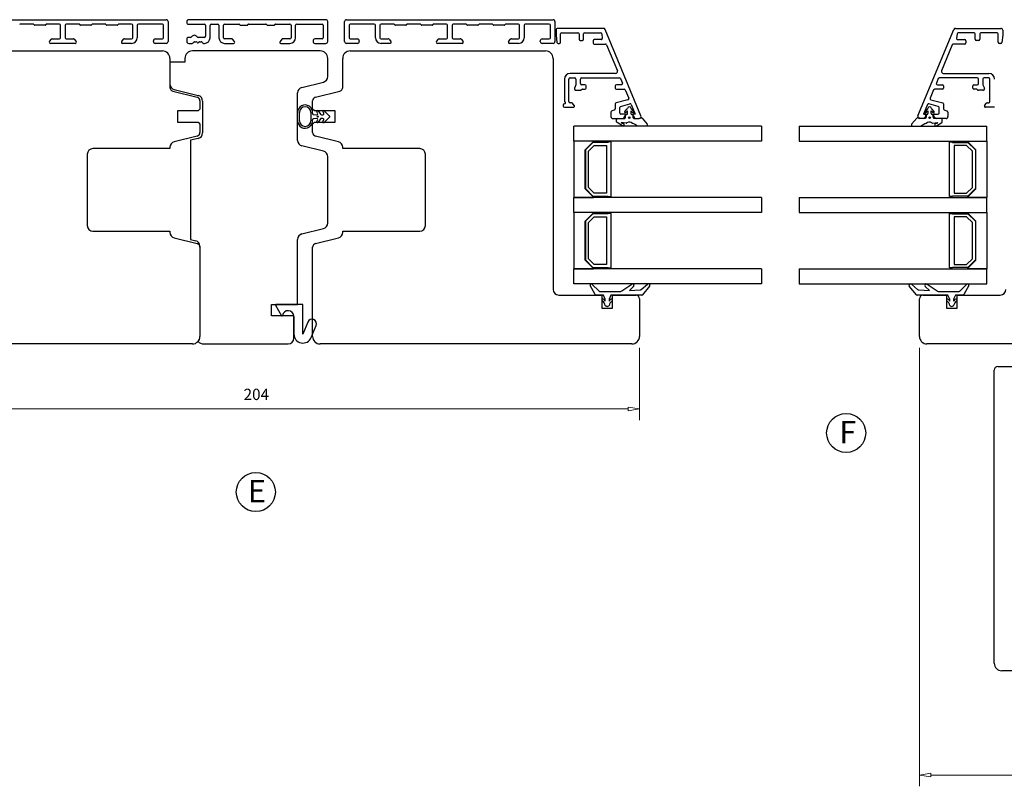
# Model space of a CAD drawing. Units: millimetres. Extents: x -348 to 674, y -308 to 422.
# Drawn here: x 102 to 364, y -79 to 125 of the extents above; entities that cross this region are included whole.
import ezdxf

# ---------------------------------------------------------------- set-up
doc = ezdxf.new("R2010")
doc.units = ezdxf.units.MM
doc.layers.add('Dimensjon', color=1, linetype='Continuous', lineweight=13)
doc.layers.add('Tekst', color=7, linetype='Continuous')
doc.styles.add('Natre', font='verdana.ttf', dxfattribs={"height": 2})
doc.dimstyles.new('Product', dxfattribs={"dimscale": 2, "dimtxt": 1.5, "dimasz": 1.5, "dimexe": 1.5, "dimexo": 1.5, "dimgap": 1, "dimtad": 1, "dimtxsty": 'Standard', "dimblk": 'CLOSEDBLANK', "dimcen": 1.5, "dimclrd": 256, "dimclre": 256, "dimclrt": 3, "dimadec": 1, "dimazin": 0, "dimtfac": 1, "dimtmove": 0, "dimatfit": 3, "dimfxl": 1, "dimlwd": -1, "dimlwe": -1, "dimarcsym": 0})

# ---------------------------------------------------------------- blocks, each defined once
blk = doc.blocks.new('_ClosedBlank')
at = {"color": 0, "linetype": 'ByBlock', "lineweight": -2}
for p, q in [((-1, 0.167), (0, 0)), ((-1, 0.167), (-1, -0.167)), ((0, 0), (-1, -0.167))]:
    blk.add_line(p, q, dxfattribs=at)
blk = doc.blocks.new('*D13')
at = {"layer": 'Defpoints', "color": 0, "transparency": 16777216}
for p in [(341.68, 40.53), (454.68, -62.47), (341.68, -76.21)]:
    blk.add_point(p, dxfattribs=at)
at = {"layer": 'Dimensjon', "transparency": 16777216}
for p, q in [((341.68, 37.53), (341.68, -79.21)), ((454.68, -65.47), (454.68, -79.21)), ((451.68, -76.21), (344.68, -76.21))]:
    blk.add_line(p, q, dxfattribs=at)
at = {"layer": 'Dimensjon', "transparency": 16777216, "xscale": 3, "yscale": 3, "zscale": 3, "rotation": 180}
blk.add_blockref('_ClosedBlank', (341.68, -76.21), dxfattribs=at)
at = {"layer": 'Dimensjon', "transparency": 16777216, "xscale": 3, "yscale": 3, "zscale": 3}
blk.add_blockref('_ClosedBlank', (454.68, -76.21), dxfattribs=at)
at = {"layer": 'Dimensjon', "color": 3, "transparency": 16777216, "insert": (398.18, -72.71), "char_height": 3, "attachment_point": 5}
blk.add_mtext('113', dxfattribs=at)
blk = doc.blocks.new('*D46')
at = {"layer": 'Defpoints', "color": 0, "transparency": 16777216}
for p in [(63.16, 40.53), (267.16, 40.53), (267.16, 21.22)]:
    blk.add_point(p, dxfattribs=at)
at = {"layer": 'Dimensjon', "transparency": 16777216}
for p, q in [((63.16, 37.53), (63.16, 18.22)), ((267.16, 37.53), (267.16, 18.22)), ((66.16, 21.22), (264.16, 21.22))]:
    blk.add_line(p, q, dxfattribs=at)
at = {"layer": 'Dimensjon', "transparency": 16777216, "xscale": 3, "yscale": 3, "zscale": 3, "rotation": 180}
blk.add_blockref('_ClosedBlank', (63.16, 21.22), dxfattribs=at)
at = {"layer": 'Dimensjon', "transparency": 16777216, "xscale": 3, "yscale": 3, "zscale": 3}
blk.add_blockref('_ClosedBlank', (267.16, 21.22), dxfattribs=at)
at = {"layer": 'Dimensjon', "color": 3, "transparency": 16777216, "insert": (165.16, 24.72), "char_height": 3, "attachment_point": 5}
blk.add_mtext('204', dxfattribs=at)

msp = doc.modelspace()

# ---------------------------------------------------------------- linework, layer by layer
for p, q in [((86.155, 124.835), (141.155, 124.835)), ((105.766, 123.635), (102.344, 123.635)), ((105.997, 123.435), (105.94, 123.535)), ((108.94, 123.335), (106.171, 123.335)), ((109.171, 123.535), (109.113, 123.435)), ((112.755, 123.635), (109.344, 123.635)), ((113.055, 120.035), (113.055, 123.335)), ((114.255, 123.335), (114.255, 120.035)), ((117.966, 123.635), (114.555, 123.635)), ((118.197, 123.435), (118.14, 123.535)), ((121.14, 123.335), (118.371, 123.335)), ((121.371, 123.535), (121.313, 123.435)), ((124.966, 123.635), (121.544, 123.635)), ((125.197, 123.435), (125.14, 123.535)), ((128.14, 123.335), (125.371, 123.335)), ((128.371, 123.535), (128.313, 123.435)), ((131.955, 123.635), (128.544, 123.635)), ((132.255, 120.035), (132.255, 123.335)), ((133.455, 123.335), (133.455, 120.035)), ((140.155, 123.635), (133.755, 123.635)), ((140.455, 120.035), (140.455, 123.335)), ((141.655, 124.335), (141.655, 119.035)), ((146.655, 124.336), (146.655, 123.936)), ((146.955, 123.636), (151.355, 123.636)), ((183.655, 124.836), (147.155, 124.836)), ((151.655, 123.336), (151.655, 120.436)), ((152.855, 120.036), (152.855, 123.336)), ((153.155, 123.636), (154.905, 123.636)), ((155.205, 123.336), (155.205, 120.036)), ((156.405, 120.036), (156.405, 123.336)), ((156.705, 123.636), (160.516, 123.636)), ((160.69, 123.536), (160.747, 123.436)), ((160.921, 123.336), (162.69, 123.336)), ((162.863, 123.436), (162.921, 123.536)), ((163.094, 123.636), (167.716, 123.636)), ((167.89, 123.536), (167.947, 123.436)), ((168.121, 123.336), (169.89, 123.336)), ((170.063, 123.436), (170.121, 123.536)), ((170.294, 123.636), (174.105, 123.636)), ((174.405, 123.336), (174.405, 120.036)), ((175.605, 120.036), (175.605, 123.336)), ((175.905, 123.636), (182.655, 123.636)), ((182.955, 123.336), (182.955, 120.036)), ((184.155, 119.036), (184.155, 124.336)), ((188.655, 119.035), (188.655, 124.335)), ((189.155, 124.835), (244.155, 124.835)), ((189.855, 123.335), (189.855, 120.035)), ((196.555, 123.635), (190.155, 123.635)), ((196.855, 120.035), (196.855, 123.335)), ((198.055, 123.335), (198.055, 120.035)), ((201.766, 123.635), (198.355, 123.635)), ((201.997, 123.435), (201.94, 123.535)), ((204.94, 123.335), (202.171, 123.335)), ((205.171, 123.535), (205.113, 123.435)), ((208.766, 123.635), (205.344, 123.635)), ((208.997, 123.435), (208.94, 123.535)), ((211.94, 123.335), (209.171, 123.335)), ((212.171, 123.535), (212.113, 123.435)), ((215.755, 123.635), (212.344, 123.635)), ((216.055, 120.035), (216.055, 123.335)), ((217.255, 123.335), (217.255, 120.035)), ((220.966, 123.635), (217.555, 123.635)), ((221.197, 123.435), (221.14, 123.535)), ((224.14, 123.335), (221.371, 123.335)), ((224.371, 123.535), (224.313, 123.435)), ((227.966, 123.635), (224.544, 123.635)), ((228.197, 123.435), (228.14, 123.535)), ((231.14, 123.335), (228.371, 123.335)), ((231.371, 123.535), (231.313, 123.435)), ((234.955, 123.635), (231.544, 123.635)), ((235.255, 120.035), (235.255, 123.335)), ((236.455, 123.335), (236.455, 120.035)), ((243.155, 123.635), (236.755, 123.635)), ((243.455, 120.035), (243.455, 123.335)), ((244.655, 124.335), (244.655, 119.035)), ((244.96, 122.035), (244.96, 120.675)), ((244.96, 120.675), (245.19, 118.798)), ((257.55, 122.535), (245.46, 122.535)), ((246.16, 118.835), (246.16, 121.031)), ((246.46, 121.331), (250.779, 121.331)), ((251.079, 121.031), (251.079, 119.631)), ((252.279, 119.631), (252.279, 121.031)), ((252.579, 121.331), (256.813, 121.331)), ((257.11, 121.067), (257.258, 119.867)), ((267.54, 99.224), (258.012, 122.226)), ((110.125, 119.028), (110.629, 119.628)), ((116.955, 118.535), (110.355, 118.535)), ((110.859, 119.735), (112.755, 119.735)), ((114.555, 119.735), (116.452, 119.735)), ((116.681, 119.628), (117.185, 119.028)), ((129.325, 119.028), (129.829, 119.628)), ((131.955, 118.535), (129.555, 118.535)), ((130.059, 119.735), (131.955, 119.735)), ((137.755, 119.035), (137.755, 119.235)), ((138.255, 119.735), (140.155, 119.735)), ((141.155, 118.535), (138.255, 118.535)), ((146.655, 119.836), (146.655, 119.036)), ((147.65, 120.136), (146.955, 120.136)), ((147.155, 118.536), (148.115, 118.536)), ((148.345, 118.643), (148.501, 118.828)), ((148.731, 118.936), (149.151, 118.936)), ((149.381, 118.828), (149.542, 118.636)), ((149.542, 118.636), (149.675, 118.636)), ((151.355, 120.136), (149.66, 120.136)), ((149.675, 118.636), (149.836, 118.828)), ((150.066, 118.936), (150.486, 118.936)), ((150.716, 118.828), (150.872, 118.643)), ((151.102, 118.536), (151.355, 118.536)), ((158.602, 119.736), (156.705, 119.736)), ((156.705, 118.536), (159.105, 118.536)), ((159.335, 119.028), (158.831, 119.628)), ((171.979, 119.628), (171.475, 119.028)), ((171.705, 118.536), (174.105, 118.536)), ((174.105, 119.736), (172.209, 119.736)), ((180.255, 119.236), (180.255, 119.036)), ((182.655, 119.736), (180.755, 119.736)), ((180.755, 118.536), (183.655, 118.536)), ((192.055, 118.535), (189.155, 118.535)), ((190.155, 119.735), (192.055, 119.735)), ((192.555, 119.235), (192.555, 119.035)), ((198.355, 119.735), (200.252, 119.735)), ((200.755, 118.535), (198.355, 118.535)), ((200.481, 119.628), (200.985, 119.028)), ((213.125, 119.028), (213.629, 119.628)), ((219.955, 118.535), (213.355, 118.535)), ((213.859, 119.735), (215.755, 119.735)), ((217.555, 119.735), (219.452, 119.735)), ((219.681, 119.628), (220.185, 119.028)), ((232.325, 119.028), (232.829, 119.628)), ((234.955, 118.535), (232.555, 118.535)), ((233.059, 119.735), (234.955, 119.735)), ((240.755, 119.035), (240.755, 119.235)), ((241.255, 119.735), (243.155, 119.735)), ((244.155, 118.535), (241.255, 118.535)), ((245.488, 118.535), (245.86, 118.535)), ((251.379, 119.331), (251.979, 119.331)), ((254.799, 119.231), (254.799, 118.631)), ((256.96, 119.531), (255.099, 119.531)), ((255.099, 118.331), (258.12, 118.331)), ((258.397, 118.146), (261.264, 111.226)), ((88.155, 116.535), (140.155, 116.535)), ((182.155, 116.535), (148.155, 116.535)), ((190.155, 116.535), (242.155, 116.535)), ((142.155, 114.535), (142.155, 106.815)), ((146.155, 113.535), (142.155, 113.535)), ((142.155, 113.535), (142.155, 107.702)), ((146.155, 114.535), (146.155, 113.535)), ((184.155, 109.702), (184.155, 114.535)), ((188.155, 106.815), (188.155, 114.535)), ((244.155, 114.535), (244.155, 53.035)), ((260.802, 110.535), (248.66, 110.535)), ((177.292, 106.819), (183.018, 108.246)), ((247.16, 109.035), (247.16, 103.255)), ((248.36, 103.035), (248.36, 109.035)), ((248.66, 109.335), (249.936, 109.335)), ((250.236, 107.535), (249.863, 106.58)), ((250.236, 109.035), (250.236, 107.535)), ((251.436, 107.835), (251.436, 109.035)), ((251.736, 109.335), (261.847, 109.335)), ((252.636, 107.535), (251.736, 107.535)), ((262.345, 107.532), (261.018, 107.532)), ((262.124, 109.15), (262.622, 107.947)), ((142.913, 105.845), (149.397, 104.228)), ((143.292, 106.246), (149.718, 104.644)), ((176.155, 92.707), (176.155, 105.363)), ((180.913, 104.228), (187.397, 105.845)), ((250.236, 106.035), (251.436, 106.035)), ((251.648, 106.123), (251.772, 106.247)), ((251.984, 106.335), (252.636, 106.335)), ((252.936, 106.635), (252.936, 107.235)), ((260.718, 107.232), (260.718, 106.632)), ((261.018, 106.332), (263.09, 106.332)), ((263.367, 106.147), (264.282, 103.939)), ((150.155, 103.258), (150.155, 101.035)), ((150.855, 103.189), (150.855, 94.705)), ((180.155, 101.035), (180.155, 103.258)), ((249.057, 102.735), (248.66, 102.735)), ((249.79, 102.028), (249.286, 102.628)), ((260.718, 102.402), (260.718, 101.129)), ((264.083, 103.534), (260.94, 102.692)), ((262.14, 101.772), (264.622, 102.437)), ((264.977, 102.262), (266.024, 99.733)), ((144.155, 100.535), (144.155, 97.535)), ((149.655, 100.535), (144.155, 100.535)), ((150.155, 101.035), (149.655, 100.535)), ((176.155, 97.935), (176.155, 100.135)), ((176.655, 97.935), (176.655, 100.135)), ((179.655, 100.135), (179.655, 97.935)), ((180.655, 100.535), (180.155, 101.035)), ((186.155, 100.535), (180.655, 100.535)), ((181.463, 99.945), (181.274, 100.35)), ((181.618, 100.551), (182.256, 99.66)), ((183.11, 100.018), (182.883, 100.313)), ((183.179, 100.58), (184.659, 99.18)), ((186.155, 97.535), (186.155, 100.535)), ((246.86, 102.135), (246.86, 101.835)), ((247.16, 101.535), (249.56, 101.535)), ((259.555, 100.204), (259.555, 99.035)), ((260.544, 100.857), (259.728, 100.476)), ((261.917, 100.033), (261.917, 101.482)), ((263.105, 99.733), (262.217, 99.733)), ((263.239, 100.411), (263.878, 101.134)), ((263.99, 100.565), (263.525, 100.132)), ((263.674, 99.635), (263.79, 99.635)), ((263.99, 99.835), (263.99, 100.565)), ((265.31, 100.132), (264.874, 100.538)), ((264.874, 100.538), (264.874, 99.835)), ((264.957, 101.133), (265.596, 100.411)), ((265.074, 99.635), (265.174, 99.635)), ((266.024, 99.733), (265.705, 99.733)), ((144.155, 97.535), (149.655, 97.535)), ((149.655, 97.535), (150.155, 97.035)), ((150.155, 97.035), (150.155, 94.811)), ((180.155, 97.035), (180.655, 97.535)), ((180.155, 94.811), (180.155, 97.035)), ((180.415, 99.585), (181.165, 99.519)), ((181.165, 98.551), (180.415, 98.485)), ((180.655, 97.535), (186.155, 97.535)), ((181.274, 97.72), (181.463, 98.125)), ((182.256, 98.41), (181.618, 97.519)), ((182.5, 99.535), (182.872, 99.535)), ((182.872, 98.535), (182.5, 98.535)), ((182.883, 97.757), (183.11, 98.052)), ((184.659, 98.89), (183.179, 97.49)), ((260.055, 98.535), (262.644, 98.535)), ((261.057, 97.692), (261.057, 98.235)), ((262.622, 96.582), (261.202, 97.435)), ((261.357, 98.535), (263.224, 98.535)), ((262.282, 97.435), (262.54, 97.237)), ((263.636, 97.329), (262.282, 97.435)), ((263.077, 98.785), (263.365, 99.283)), ((263.224, 98.535), (263.429, 98.785)), ((263.474, 98.911), (263.474, 99.435)), ((265.374, 99.435), (265.374, 98.911)), ((265.42, 98.785), (265.624, 98.535)), ((265.445, 99.283), (265.734, 98.783)), ((265.624, 98.535), (266.374, 98.535)), ((266.167, 98.533), (267.078, 98.533)), ((266.374, 98.535), (267.675, 98.717)), ((267.856, 98.648), (269.215, 97.028)), ((299.655, 96.535), (249.655, 96.535)), ((249.655, 92.535), (249.655, 96.535)), ((268.985, 96.535), (266.64, 96.535)), ((299.655, 96.535), (299.655, 92.535)), ((309.655, 96.535), (309.655, 92.535)), ((149.397, 93.841), (143.292, 92.319)), ((149.718, 93.249), (147.655, 92.735)), ((147.655, 92.735), (147.655, 66.335)), ((187.018, 92.319), (180.913, 93.841)), ((254.879, 92.535), (249.655, 92.535)), ((249.655, 92.535), (249.655, 77.535)), ((299.655, 92.535), (249.655, 92.535)), ((252.655, 90.211), (254.879, 92.435)), ((254.755, 92.185), (252.755, 90.185)), ((258.855, 92.185), (254.755, 92.185)), ((254.879, 92.435), (254.879, 92.535)), ((259.655, 92.285), (258.855, 92.285)), ((258.855, 92.285), (258.855, 92.185)), ((259.655, 77.785), (259.655, 92.285)), ((142.155, 90.535), (121.655, 90.535)), ((142.155, 90.863), (142.155, 90.535)), ((183.018, 89.824), (177.292, 91.251)), ((188.155, 90.535), (188.155, 90.863)), ((208.655, 90.535), (188.155, 90.535)), ((252.655, 79.859), (252.655, 90.211)), ((252.755, 90.185), (252.755, 79.885)), ((253.555, 89.854), (255.086, 91.385)), ((253.555, 80.216), (253.555, 89.854)), ((255.086, 91.385), (258.355, 91.385)), ((258.355, 91.385), (258.355, 78.685)), ((120.155, 89.035), (120.155, 70.035)), ((184.155, 70.702), (184.155, 88.368)), ((210.155, 70.035), (210.155, 89.035)), ((254.879, 77.635), (252.655, 79.859)), ((252.755, 79.885), (254.755, 77.885)), ((255.086, 78.685), (253.555, 80.216)), ((258.355, 78.685), (255.086, 78.685)), ((249.655, 77.535), (254.879, 77.535)), ((299.655, 77.535), (249.655, 77.535)), ((249.655, 73.535), (249.655, 77.535)), ((254.755, 77.885), (258.855, 77.885)), ((254.879, 77.535), (254.879, 77.635)), ((258.855, 77.885), (258.855, 77.785)), ((258.855, 77.785), (259.655, 77.785)), ((299.655, 77.535), (299.655, 73.535)), ((309.655, 77.535), (309.655, 73.535)), ((254.879, 73.535), (249.655, 73.535)), ((249.655, 73.535), (249.655, 58.535)), ((299.655, 73.535), (249.655, 73.535)), ((252.655, 71.211), (254.879, 73.435)), ((254.879, 73.435), (254.879, 73.535)), ((252.655, 60.859), (252.655, 71.211)), ((254.755, 73.185), (252.755, 71.185)), ((252.755, 71.185), (252.755, 60.885)), ((253.555, 70.854), (255.086, 72.385)), ((253.555, 61.216), (253.555, 70.854)), ((258.855, 73.185), (254.755, 73.185)), ((255.086, 72.385), (258.355, 72.385)), ((258.355, 72.385), (258.355, 59.685)), ((259.655, 73.285), (258.855, 73.285)), ((258.855, 73.285), (258.855, 73.185)), ((259.655, 58.785), (259.655, 73.285)), ((121.655, 68.535), (142.155, 68.535)), ((142.155, 68.535), (142.155, 68.207)), ((177.292, 67.819), (183.018, 69.246)), ((188.155, 68.535), (208.655, 68.535)), ((188.155, 68.207), (188.155, 68.535)), ((143.292, 66.751), (149.397, 65.229)), ((147.655, 66.335), (149.018, 65.995)), ((176.155, 49.035), (176.155, 66.363)), ((180.913, 65.229), (187.018, 66.751)), ((150.155, 64.54), (150.155, 40.535)), ((150.155, 64.259), (150.155, 40.535)), ((180.155, 40.535), (180.155, 64.259)), ((254.879, 58.635), (252.655, 60.859)), ((252.755, 60.885), (254.755, 58.885)), ((255.086, 59.685), (253.555, 61.216)), ((249.655, 58.535), (254.879, 58.535)), ((299.655, 58.535), (249.655, 58.535)), ((249.655, 54.535), (249.655, 58.535)), ((254.755, 58.885), (258.855, 58.885)), ((254.879, 58.535), (254.879, 58.635)), ((258.355, 59.685), (255.086, 59.685)), ((258.855, 58.885), (258.855, 58.785)), ((258.855, 58.785), (259.655, 58.785)), ((299.655, 58.535), (299.655, 54.535)), ((309.655, 58.535), (309.655, 54.535)), ((299.655, 54.535), (249.655, 54.535)), ((255.338, 51.692), (254.037, 54.092)), ((254.51, 54.449), (256.405, 52.592)), ((256.545, 52.535), (262.168, 52.535)), ((262.455, 52.625), (265.079, 54.463)), ((265.589, 53.85), (264.455, 52.735)), ((264.455, 52.735), (267.358, 52.938)), ((267.644, 53.054), (269.298, 54.441)), ((269.861, 53.878), (267.955, 51.606)), ((245.655, 51.535), (257.155, 51.535)), ((257.555, 51.535), (255.602, 51.535)), ((257.155, 51.535), (257.155, 48.035)), ((258.055, 50.435), (257.555, 51.535)), ((258.055, 49.888), (258.055, 50.435)), ((259.555, 51.535), (259.055, 50.435)), ((259.055, 50.435), (259.055, 49.888)), ((267.802, 51.535), (259.555, 51.535)), ((259.935, 51.535), (266.155, 51.535)), ((259.935, 48.035), (259.935, 51.535)), ((267.155, 50.535), (267.155, 40.535)), ((169.155, 49.035), (176.155, 49.035)), ((169.155, 46.035), (169.155, 49.035)), ((170.275, 48.887), (171.856, 46.035)), ((177.455, 49.035), (170.362, 49.035)), ((177.555, 41.155), (177.555, 48.935)), ((257.155, 48.035), (259.935, 48.035)), ((175.155, 46.035), (169.155, 46.035)), ((171.856, 46.035), (172.082, 46.035)), ((175.155, 40.035), (175.155, 46.035)), ((175.155, 45.842), (175.155, 41.155)), ((178.842, 44.341), (177.555, 41.155)), ((179.78, 40.256), (181.068, 43.442)), ((148.155, 38.535), (65.155, 38.535)), ((151.155, 38.535), (173.655, 38.535)), ((265.155, 38.535), (182.155, 38.535))]:
    msp.add_line(p, q)
at = {"color": 7, "linetype": 'Continuous', "lineweight": 25}
for p, q in [((341.276, 99.226), (350.803, 122.226)), ((351.265, 122.535), (363.355, 122.535)), ((351.701, 121.072), (351.553, 119.872)), ((356.232, 121.335), (351.998, 121.335)), ((356.532, 119.635), (356.532, 121.035)), ((357.732, 121.035), (357.732, 119.635)), ((362.351, 121.335), (358.032, 121.335)), ((362.655, 118.835), (362.655, 121.031)), ((363.855, 120.675), (363.625, 118.798)), ((363.855, 122.035), (363.855, 120.675)), ((350.414, 118.15), (347.546, 111.226)), ((353.712, 118.335), (350.691, 118.335)), ((351.851, 119.535), (353.712, 119.535)), ((354.012, 119.235), (354.012, 118.635)), ((357.432, 119.335), (356.832, 119.335)), ((363.327, 118.535), (362.955, 118.535)), ((348.008, 110.535), (360.155, 110.535)), ((346.686, 109.15), (346.188, 107.949)), ((346.465, 107.534), (347.793, 107.534)), ((357.079, 109.335), (346.963, 109.335)), ((356.179, 107.535), (357.079, 107.535)), ((357.379, 107.835), (357.379, 109.035)), ((358.579, 109.035), (358.579, 107.535)), ((358.579, 107.535), (358.952, 106.58)), ((360.155, 109.335), (358.879, 109.335)), ((360.455, 103.035), (360.455, 109.035)), ((345.443, 106.149), (344.528, 103.941)), ((347.793, 106.334), (345.72, 106.334)), ((348.093, 107.234), (348.093, 106.634)), ((355.879, 106.635), (355.879, 107.235)), ((356.831, 106.335), (356.179, 106.335)), ((357.167, 106.123), (357.043, 106.247)), ((358.579, 106.035), (357.379, 106.035)), ((343.833, 102.264), (342.786, 99.735)), ((346.67, 101.774), (344.188, 102.439)), ((344.728, 103.536), (347.87, 102.694)), ((348.093, 102.404), (348.093, 101.131)), ((359.025, 102.028), (359.529, 102.628)), ((359.759, 102.735), (360.155, 102.735)), ((342.786, 99.735), (343.105, 99.735)), ((343.853, 101.133), (343.214, 100.411)), ((343.5, 100.132), (343.935, 100.538)), ((343.735, 99.635), (343.635, 99.635)), ((343.935, 100.538), (343.935, 99.835)), ((344.82, 100.565), (345.285, 100.132)), ((344.82, 99.835), (344.82, 100.565)), ((345.571, 100.411), (344.932, 101.134)), ((345.135, 99.635), (345.02, 99.635)), ((345.705, 99.735), (346.593, 99.735)), ((346.893, 100.035), (346.893, 101.484)), ((348.266, 100.859), (349.082, 100.478)), ((349.255, 100.206), (349.255, 99.035)), ((361.655, 101.535), (359.255, 101.535)), ((340.954, 98.648), (339.595, 97.028)), ((342.435, 98.535), (341.135, 98.717)), ((342.643, 98.535), (341.738, 98.535)), ((343.185, 98.535), (342.435, 98.535)), ((343.365, 99.285), (343.076, 98.785)), ((343.39, 98.785), (343.185, 98.535)), ((343.435, 99.435), (343.435, 98.911)), ((345.174, 97.329), (346.528, 97.435)), ((345.335, 98.911), (345.335, 99.435)), ((345.585, 98.535), (345.381, 98.785)), ((345.734, 98.785), (345.445, 99.285)), ((347.453, 98.535), (345.585, 98.535)), ((348.755, 98.535), (346.167, 98.535)), ((346.188, 96.582), (347.608, 97.435)), ((346.528, 97.435), (346.27, 97.237)), ((347.753, 97.692), (347.753, 98.235)), ((309.655, 96.535), (359.655, 96.535)), ((339.825, 96.535), (342.17, 96.535)), ((359.655, 92.535), (359.655, 96.535)), ((309.655, 92.535), (359.655, 92.535)), ((349.655, 92.285), (350.455, 92.285)), ((349.655, 77.785), (349.655, 92.285)), ((350.455, 92.285), (350.455, 92.185)), ((350.455, 92.185), (354.555, 92.185)), ((354.431, 92.535), (359.655, 92.535)), ((354.431, 92.435), (354.431, 92.535)), ((356.655, 90.211), (354.431, 92.435)), ((354.555, 92.185), (356.555, 90.185)), ((359.655, 92.535), (359.655, 77.535)), ((354.224, 91.385), (350.955, 91.385)), ((350.955, 91.385), (350.955, 78.685)), ((355.755, 89.854), (354.224, 91.385)), ((355.755, 80.216), (355.755, 89.854)), ((356.555, 90.185), (356.555, 79.885)), ((356.655, 79.859), (356.655, 90.211)), ((350.955, 78.685), (354.224, 78.685)), ((354.224, 78.685), (355.755, 80.216)), ((354.431, 77.635), (356.655, 79.859)), ((356.555, 79.885), (354.555, 77.885)), ((309.655, 77.535), (359.655, 77.535)), ((350.455, 77.785), (349.655, 77.785)), ((354.555, 77.885), (350.455, 77.885)), ((350.455, 77.885), (350.455, 77.785)), ((354.431, 77.535), (354.431, 77.635)), ((359.655, 77.535), (354.431, 77.535)), ((359.655, 73.535), (359.655, 77.535)), ((309.655, 73.535), (359.655, 73.535)), ((354.431, 73.435), (354.431, 73.535)), ((354.431, 73.535), (359.655, 73.535)), ((356.655, 71.211), (354.431, 73.435)), ((359.655, 73.535), (359.655, 58.535)), ((349.655, 73.285), (350.455, 73.285)), ((349.655, 58.785), (349.655, 73.285)), ((350.455, 73.285), (350.455, 73.185)), ((350.455, 73.185), (354.555, 73.185)), ((354.224, 72.385), (350.955, 72.385)), ((350.955, 72.385), (350.955, 59.685)), ((355.755, 70.854), (354.224, 72.385)), ((354.555, 73.185), (356.555, 71.185)), ((355.755, 61.216), (355.755, 70.854)), ((356.555, 71.185), (356.555, 60.885)), ((356.655, 60.859), (356.655, 71.211)), ((354.224, 59.685), (355.755, 61.216)), ((354.431, 58.635), (356.655, 60.859)), ((356.555, 60.885), (354.555, 58.885)), ((309.655, 58.535), (359.655, 58.535)), ((350.455, 58.785), (349.655, 58.785)), ((350.455, 58.885), (350.455, 58.785)), ((354.555, 58.885), (350.455, 58.885)), ((350.955, 59.685), (354.224, 59.685)), ((354.431, 58.535), (354.431, 58.635)), ((359.655, 58.535), (354.431, 58.535)), ((359.655, 54.535), (359.655, 58.535)), ((309.655, 54.535), (359.655, 54.535)), ((340.875, 51.606), (338.969, 53.878)), ((339.532, 54.441), (341.186, 53.054)), ((341.472, 52.938), (344.375, 52.735)), ((344.375, 52.735), (343.241, 53.85)), ((343.751, 54.463), (346.375, 52.625)), ((346.662, 52.535), (352.285, 52.535)), ((352.425, 52.592), (354.32, 54.449)), ((354.793, 54.092), (353.492, 51.692)), ((349.275, 51.535), (341.028, 51.535)), ((341.675, 40.535), (341.675, 50.535)), ((342.675, 51.535), (348.875, 51.535)), ((348.875, 51.535), (348.875, 48.035)), ((349.775, 50.435), (349.275, 51.535)), ((349.775, 49.888), (349.775, 50.435)), ((351.275, 51.535), (350.775, 50.435)), ((350.775, 50.435), (350.775, 49.888)), ((353.228, 51.535), (351.275, 51.535)), ((351.675, 48.035), (351.675, 51.535)), ((351.675, 51.535), (363.175, 51.535)), ((348.875, 48.035), (351.675, 48.035)), ((387.675, 38.535), (343.675, 38.535)), ((361.575, -46.465), (361.575, 31.535)), ((362.575, 32.535), (366.575, 32.535)), ((369.775, -48.465), (363.575, -48.465))]:
    msp.add_line(p, q, dxfattribs=at)
for centre, radius in [((181.57, 99.035), 0.123), ((264.417, 98.742), 0.2)]:
    msp.add_circle(centre, radius)
msp.add_circle((344.393, 98.742), 0.2, dxfattribs=at)
for centre, radius, start, end in [((102.344, 123.435), 0.2, 90, 150), ((105.766, 123.435), 0.2, 30, 90), ((106.171, 123.535), 0.2, 210, 270), ((108.94, 123.535), 0.2, 270, 330), ((109.344, 123.435), 0.2, 90, 150), ((112.755, 123.335), 0.3, 0, 90), ((114.555, 123.335), 0.3, 90, 180), ((117.966, 123.435), 0.2, 30, 90), ((118.371, 123.535), 0.2, 210, 270), ((121.14, 123.535), 0.2, 270, 330), ((121.544, 123.435), 0.2, 90, 150), ((124.966, 123.435), 0.2, 30, 90), ((125.371, 123.535), 0.2, 210, 270), ((128.14, 123.535), 0.2, 270, 330), ((128.544, 123.435), 0.2, 90, 150), ((131.955, 123.335), 0.3, 0, 90), ((133.755, 123.335), 0.3, 90, 180), ((140.155, 123.335), 0.3, 0, 90), ((141.155, 124.335), 0.5, 0, 90), ((147.155, 124.336), 0.5, 90, 180), ((146.955, 123.936), 0.3, 180, 270), ((151.355, 123.336), 0.3, 0, 90), ((153.155, 123.336), 0.3, 90, 180), ((154.905, 123.336), 0.3, 0, 90), ((156.705, 123.336), 0.3, 90, 180), ((160.516, 123.436), 0.2, 30, 90), ((160.921, 123.536), 0.2, 210, 270), ((162.69, 123.536), 0.2, 270, 330), ((163.094, 123.436), 0.2, 90, 150), ((167.716, 123.436), 0.2, 30, 90), ((168.121, 123.536), 0.2, 210, 270), ((169.89, 123.536), 0.2, 270, 330), ((170.294, 123.436), 0.2, 90, 150), ((174.105, 123.336), 0.3, 0, 90), ((175.905, 123.336), 0.3, 90, 180), ((182.655, 123.336), 0.3, 0, 90), ((183.655, 124.336), 0.5, 0, 90), ((189.155, 124.335), 0.5, 90, 180), ((190.155, 123.335), 0.3, 90, 180), ((196.555, 123.335), 0.3, 0, 90), ((198.355, 123.335), 0.3, 90, 180), ((201.766, 123.435), 0.2, 30, 90), ((202.171, 123.535), 0.2, 210, 270), ((204.94, 123.535), 0.2, 270, 330), ((205.344, 123.435), 0.2, 90, 150), ((208.766, 123.435), 0.2, 30, 90), ((209.171, 123.535), 0.2, 210, 270), ((211.94, 123.535), 0.2, 270, 330), ((212.344, 123.435), 0.2, 90, 150), ((215.755, 123.335), 0.3, 0, 90), ((217.555, 123.335), 0.3, 90, 180), ((220.966, 123.435), 0.2, 30, 90), ((221.371, 123.535), 0.2, 210, 270), ((224.14, 123.535), 0.2, 270, 330), ((224.544, 123.435), 0.2, 90, 150), ((227.966, 123.435), 0.2, 30, 90), ((228.371, 123.535), 0.2, 210, 270), ((231.14, 123.535), 0.2, 270, 330), ((231.544, 123.435), 0.2, 90, 150), ((234.955, 123.335), 0.3, 0, 90), ((236.755, 123.335), 0.3, 90, 180), ((243.155, 123.335), 0.3, 0, 90), ((244.155, 124.335), 0.5, 0, 90), ((148.655, 119.78), 0.9, 33.11782, 146.88218), ((245.46, 122.035), 0.5, 90, 180), ((246.46, 121.031), 0.3, 90, 180), ((250.779, 121.031), 0.3, 0, 90), ((252.579, 121.031), 0.3, 90, 180), ((256.813, 121.031), 0.3, 7, 90), ((257.55, 122.035), 0.5, 22.5, 90), ((110.355, 118.835), 0.3, 140, 270), ((110.859, 119.435), 0.3, 90, 140), ((112.755, 120.035), 0.3, 270, 360), ((114.555, 120.035), 0.3, 180, 270), ((116.452, 119.435), 0.3, 40, 90), ((116.955, 118.835), 0.3, 270, 40), ((129.555, 118.835), 0.3, 140, 270), ((130.059, 119.435), 0.3, 90, 140), ((131.955, 120.035), 0.3, 270, 0), ((131.955, 120.035), 1.5, 270, 0), ((138.255, 119.235), 0.5, 90, 180), ((138.255, 119.035), 0.5, 180, 270), ((140.155, 120.035), 0.3, 270, 0), ((141.155, 119.035), 0.5, 270, 0), ((146.955, 119.836), 0.3, 90, 180), ((147.155, 119.036), 0.5, 180, 270), ((147.65, 120.436), 0.3, 270, 326.88218), ((148.115, 118.836), 0.3, 270, 320), ((148.731, 118.636), 0.3, 90, 140), ((149.151, 118.636), 0.3, 40, 90), ((149.66, 120.436), 0.3, 213.11782, 270), ((150.066, 118.636), 0.3, 90, 140), ((150.486, 118.636), 0.3, 40, 90), ((151.102, 118.836), 0.3, 220, 270), ((151.355, 120.436), 0.3, 270, 0), ((151.355, 120.036), 1.5, 270, 0), ((156.705, 120.036), 1.5, 180, 270), ((156.705, 120.036), 0.3, 180, 270), ((158.602, 119.436), 0.3, 40, 90), ((159.105, 118.836), 0.3, 270, 40), ((171.705, 118.836), 0.3, 140, 270), ((172.209, 119.436), 0.3, 90, 140), ((174.105, 120.036), 0.3, 270, 0), ((174.105, 120.036), 1.5, 270, 0), ((180.755, 119.236), 0.5, 90, 180), ((180.755, 119.036), 0.5, 180, 270), ((182.655, 120.036), 0.3, 270, 0), ((183.655, 119.036), 0.5, 270, 0), ((189.155, 119.035), 0.5, 180, 270), ((190.155, 120.035), 0.3, 180, 270), ((192.055, 119.235), 0.5, 0, 90), ((192.055, 119.035), 0.5, 270, 0), ((198.355, 120.035), 1.5, 180, 270), ((198.355, 120.035), 0.3, 180, 270), ((200.252, 119.435), 0.3, 40, 90), ((200.755, 118.835), 0.3, 270, 40), ((213.355, 118.835), 0.3, 140, 270), ((213.859, 119.435), 0.3, 90, 140), ((215.755, 120.035), 0.3, 270, 360), ((217.555, 120.035), 0.3, 180, 270), ((219.452, 119.435), 0.3, 40, 90), ((219.955, 118.835), 0.3, 270, 40), ((232.555, 118.835), 0.3, 140, 270), ((233.059, 119.435), 0.3, 90, 140), ((234.955, 120.035), 0.3, 270, 0), ((234.955, 120.035), 1.5, 270, 0), ((241.255, 119.235), 0.5, 90, 180), ((241.255, 119.035), 0.5, 180, 270), ((243.155, 120.035), 0.3, 270, 0), ((244.155, 119.035), 0.5, 270, 0), ((245.488, 118.835), 0.3, 187, 270), ((245.86, 118.835), 0.3, 270, 0), ((251.379, 119.631), 0.3, 180, 270), ((251.979, 119.631), 0.3, 270, 0), ((255.099, 119.231), 0.3, 90, 180), ((255.099, 118.631), 0.3, 180, 270), ((256.96, 119.831), 0.3, 270, 7), ((258.12, 118.031), 0.3, 22.5, 90), ((140.155, 114.535), 2, 0, 90), ((148.155, 114.535), 2, 90, 180), ((182.155, 114.535), 2, 0, 90), ((190.155, 114.535), 2, 90, 180), ((242.155, 114.535), 2, 0, 90), ((248.66, 109.035), 1.5, 90, 180), ((260.802, 111.035), 0.5, 270, 22.5), ((143.655, 107.702), 1.5, 180, 256), ((182.655, 109.702), 1.5, 284, 0), ((248.66, 109.035), 0.3, 90, 180), ((249.936, 109.035), 0.3, 0, 90), ((251.736, 109.035), 0.3, 90, 180), ((251.736, 107.835), 0.3, 180, 270), ((252.636, 107.235), 0.3, 360, 90), ((261.018, 107.232), 0.3, 90, 180), ((261.847, 109.035), 0.3, 22.5, 90), ((262.345, 107.832), 0.3, 270, 22.5), ((143.155, 106.815), 1, 180, 256), ((177.655, 105.363), 1.5, 104, 180), ((187.155, 106.815), 1, 284, 0), ((250.236, 106.435), 0.4, 158.67631, 270), ((251.436, 106.335), 0.3, 270, 315), ((251.984, 106.035), 0.3, 90, 135), ((252.636, 106.635), 0.3, 270, 0), ((261.018, 106.632), 0.3, 180, 270), ((263.09, 106.032), 0.3, 22.5, 90), ((149.155, 103.258), 1, 0, 76), ((149.355, 103.189), 1.5, 0, 76), ((181.155, 103.258), 1, 104, 180), ((247.16, 102.135), 0.3, 90, 180), ((247.46, 103.255), 0.3, 180, 240), ((247.16, 102.735), 0.3, 270, 60), ((248.66, 103.035), 0.3, 180, 270), ((249.057, 102.435), 0.3, 40, 90), ((261.018, 102.402), 0.3, 105, 180), ((264.005, 103.824), 0.3, 285, 22.5), ((264.7, 102.147), 0.3, 22.5, 105), ((178.155, 100.135), 2, 353.73126, 180), ((178.155, 100.135), 1.5, 0, 180), ((180.441, 99.884), 0.3, 173.73126, 265), ((181.191, 99.818), 0.3, 265, 25), ((181.455, 100.435), 0.2, 35.60087, 205), ((182.5, 99.835), 0.3, 215.60087, 270), ((183.042, 100.435), 0.2, 46.59127, 217.59127), ((182.872, 99.835), 0.3, 270, 37.59127), ((247.16, 101.835), 0.3, 180, 270), ((249.56, 101.835), 0.3, 270, 40), ((259.855, 100.204), 0.3, 115, 180), ((260.418, 101.129), 0.3, 295, 0), ((262.217, 101.482), 0.3, 105, 180), ((262.217, 100.033), 0.3, 180, 270), ((263.105, 99.433), 0.3, 329.99985, 90), ((263.388, 100.278), 0.2, 138.5, 313), ((263.674, 99.435), 0.2, 90, 180), ((263.79, 99.835), 0.2, 270, 0), ((263.729, 101.266), 0.2, 318.5, 349.75445), ((264.417, 101.142), 0.5, 10.20622, 169.75445), ((265.074, 99.835), 0.2, 180, 270), ((265.106, 101.266), 0.2, 190.20622, 221.5), ((265.174, 99.435), 0.2, 0, 90), ((265.446, 100.278), 0.2, 227, 41.5), ((265.705, 99.433), 0.3, 90, 210), ((178.155, 97.935), 2, 180, 6.26874), ((178.155, 97.935), 1.5, 180, 0), ((180.441, 98.186), 0.3, 95, 186.26874), ((181.191, 98.252), 0.3, 335, 95), ((181.455, 97.635), 0.2, 155, 324.39913), ((182.5, 98.235), 0.3, 90, 144.39913), ((183.042, 97.635), 0.2, 142.40873, 313.40873), ((182.872, 98.235), 0.3, 322.40873, 90), ((184.522, 99.035), 0.2, 313.40873, 46.59127), ((260.055, 99.035), 0.5, 180, 270), ((261.357, 98.235), 0.3, 90, 180), ((261.357, 97.692), 0.3, 180, 239), ((262.37, 96.15), 1.1, 59.39862, 81.07603), ((262.777, 96.839), 0.3, 239, 59.39862), ((262.644, 99.035), 0.5, 270, 329.99985), ((263.274, 98.911), 0.2, 320.65136, 0), ((263.659, 97.628), 0.3, 265.5185, 300.62463), ((264.474, 96.251), 1.3, 48.94646, 120.62463), ((263.066, 91.387), 6.267, 55.22717, 68.83799), ((265.574, 98.911), 0.2, 180, 219.34864), ((266.167, 99.033), 0.5, 210, 270), ((267.078, 99.033), 0.5, 270, 22.5), ((267.702, 98.519), 0.2, 40, 97.9821), ((268.985, 96.835), 0.3, 270, 40), ((149.155, 94.811), 1, 284, 0), ((149.355, 94.705), 1.5, 284, 0), ((181.155, 94.811), 1, 180, 256), ((143.655, 90.863), 1.5, 104, 180), ((177.655, 92.707), 1.5, 180, 256), ((186.655, 90.863), 1.5, 0, 76), ((121.655, 89.035), 1.5, 90, 180), ((182.655, 88.368), 1.5, 0, 76), ((208.655, 89.035), 1.5, 0, 90), ((121.655, 70.035), 1.5, 180, 270), ((143.655, 68.207), 1.5, 180, 256), ((182.655, 70.702), 1.5, 284, 0), ((186.655, 68.207), 1.5, 284, 0), ((208.655, 70.035), 1.5, 270, 0), ((148.655, 64.54), 1.5, 0, 76), ((177.655, 66.363), 1.5, 104, 180), ((149.155, 64.259), 1, 0, 76), ((181.155, 64.259), 1, 104, 180), ((245.655, 53.035), 1.5, 180, 270), ((254.3, 54.235), 0.3, 45.57998, 208.4718), ((256.545, 52.735), 0.2, 225.57998, 270), ((262.168, 53.035), 0.5, 270, 305), ((265.308, 54.135), 0.4, 314.51734, 125), ((267.323, 53.437), 0.5, 274, 310), ((269.555, 54.135), 0.4, 319.99354, 130), ((255.602, 51.835), 0.3, 208.4718, 270), ((257.405, 50.235), 0.25, 54.98108, 232.47828), ((255.913, 48.292), 2.2, 12.59978, 52.47828), ((256.55, 49.015), 1.739, 30.11197, 54.98108), ((261.197, 48.292), 2.2, 127.52172, 167.40022), ((260.56, 49.015), 1.739, 125.01892, 149.88803), ((259.705, 50.235), 0.25, 307.52172, 125.01892), ((266.155, 50.535), 1, 0, 90), ((267.802, 51.735), 0.2, 270, 319.99354), ((170.362, 48.935), 0.1, 90, 209), ((173.613, 45.842), 1.542, 0, 172.82566), ((177.455, 48.935), 0.1, 0, 90), ((258.255, 48.815), 0.2, 192.59978, 240), ((258.555, 49.335), 0.8, 240, 300), ((258.855, 48.815), 0.2, 300, 347.40022), ((179.955, 43.892), 1.2, 338, 158), ((148.155, 40.535), 2, 270, 0), ((148.155, 40.535), 2, 318.59038, 0), ((173.655, 40.035), 1.5, 270, 0), ((177.555, 41.155), 2.4, 180, 338), ((182.155, 40.535), 2, 180, 270), ((265.155, 40.535), 2, 270, 0), ((151.155, 40.535), 2, 221.40962, 270)]:
    msp.add_arc(centre, radius, start, end)
for centre, radius, start, end in [((351.265, 122.035), 0.5, 90, 157.5), ((351.998, 121.035), 0.3, 90, 173), ((356.232, 121.035), 0.3, 0, 90), ((358.032, 121.035), 0.3, 90, 180), ((362.351, 121.031), 0.304, 0, 90), ((363.355, 122.035), 0.5, 0, 90), ((350.691, 118.035), 0.3, 90, 157.5), ((351.851, 119.835), 0.3, 173, 270), ((353.712, 119.235), 0.3, 0, 90), ((353.712, 118.635), 0.3, 270, 0), ((356.832, 119.635), 0.3, 180, 270), ((357.432, 119.635), 0.3, 270, 0), ((362.955, 118.835), 0.3, 180, 270), ((363.327, 118.835), 0.3, 270, 353), ((348.008, 111.035), 0.5, 157.5, 270), ((360.155, 109.035), 1.5, 0, 90), ((346.465, 107.834), 0.3, 157.5, 270), ((346.963, 109.035), 0.3, 90, 157.5), ((347.793, 107.234), 0.3, 0, 90), ((356.179, 107.235), 0.3, 90, 180), ((357.079, 109.035), 0.3, 360, 90), ((357.079, 107.835), 0.3, 270, 0), ((358.879, 109.035), 0.3, 90, 180), ((360.155, 109.035), 0.3, 360, 90), ((345.72, 106.034), 0.3, 90, 157.5), ((347.793, 106.634), 0.3, 270, 0), ((356.179, 106.635), 0.3, 180, 270), ((356.831, 106.035), 0.3, 45, 90), ((357.379, 106.335), 0.3, 225, 270), ((358.579, 106.435), 0.4, 270, 21.32369), ((344.111, 102.149), 0.3, 75, 157.5), ((344.805, 103.826), 0.3, 157.5, 255), ((347.793, 102.404), 0.3, 0, 75), ((359.759, 102.435), 0.3, 90, 140), ((360.155, 103.035), 0.3, 270, 0), ((343.105, 99.435), 0.3, 330, 90), ((343.364, 100.278), 0.2, 138.5, 313), ((343.635, 99.435), 0.2, 90, 180), ((343.735, 99.835), 0.2, 270, 0), ((343.704, 101.266), 0.2, 318.5, 349.79378), ((344.393, 101.142), 0.5, 10.24555, 169.79378), ((345.02, 99.835), 0.2, 180, 270), ((345.081, 101.266), 0.2, 190.24555, 221.5), ((345.135, 99.435), 0.2, 0, 90), ((345.422, 100.278), 0.2, 227, 41.5), ((345.705, 99.435), 0.3, 90, 210), ((346.593, 100.035), 0.3, 270, 0), ((346.593, 101.484), 0.3, 0, 75), ((348.393, 101.131), 0.3, 179.87606, 245), ((348.955, 100.206), 0.3, 0, 65), ((359.255, 101.835), 0.3, 140, 270), ((339.825, 96.835), 0.3, 140, 270), ((341.108, 98.519), 0.2, 82.0179, 140), ((341.738, 99.035), 0.5, 157.5, 270), ((345.744, 91.387), 6.267, 111.16201, 124.77283), ((342.643, 99.035), 0.5, 270, 330), ((343.235, 98.911), 0.2, 320.65136, 0), ((344.336, 96.251), 1.3, 59.37537, 131.05354), ((345.151, 97.628), 0.3, 239.37537, 274.4815), ((345.535, 98.911), 0.2, 180, 219.34864), ((346.033, 96.839), 0.3, 120.60138, 301), ((346.167, 99.035), 0.5, 210, 270), ((346.44, 96.15), 1.1, 98.92397, 120.60138), ((347.453, 98.235), 0.3, 0, 90), ((347.453, 97.692), 0.3, 301, 0), ((348.755, 99.035), 0.5, 270, 360), ((339.275, 54.135), 0.4, 50, 220.00646), ((341.507, 53.437), 0.5, 230, 266), ((343.522, 54.135), 0.4, 55, 225.48266), ((346.662, 53.035), 0.5, 235, 270), ((352.285, 52.735), 0.2, 270, 314.42002), ((354.53, 54.235), 0.3, 331.5282, 134.42002), ((363.175, 53.035), 1.5, 270, 0), ((341.028, 51.735), 0.2, 220.00646, 270), ((342.675, 50.535), 1, 90, 180), ((349.125, 50.235), 0.25, 54.98108, 232.47828), ((347.633, 48.292), 2.2, 12.59978, 52.47828), ((348.27, 49.015), 1.739, 30.11197, 54.98108), ((352.917, 48.292), 2.2, 127.52172, 167.40022), ((352.28, 49.015), 1.739, 125.01892, 149.88803), ((351.425, 50.235), 0.25, 307.52172, 125.01892), ((353.228, 51.835), 0.3, 270, 331.5282), ((349.975, 48.815), 0.2, 192.59978, 240), ((350.275, 49.335), 0.8, 240, 300), ((350.575, 48.815), 0.2, 300, 347.40022), ((343.675, 40.535), 2, 180, 270), ((362.575, 31.535), 1, 90, 180), ((363.575, -46.465), 2, 180, 270)]:
    msp.add_arc(centre, radius, start, end, dxfattribs=at)
at = {"layer": 'Tekst', "lineweight": 30}
for centre in [(322.173, 14.831), (165.033, -0.884)]:
    msp.add_circle(centre, 5.196, dxfattribs=at)

# ---------------------------------------------------------------- texts
at = {"layer": 'Tekst', "char_height": 6, "attachment_point": 1, "style": 'Natre'}
for s, insert in [('F', (320.338, 18.067)), ('E', (162.889, 2.352))]:
    msp.add_mtext_dynamic_manual_height_columns(s, width=18.39668, gutter_width=10, heights=[0], dxfattribs=dict(at, insert=insert))

# ---------------------------------------------------------------- dimensions: what is measured, and where the dimension line sits
at = {"layer": 'Dimensjon'}
for base, p1, p2, picture, middle in [((267.155, 21.217), (63.155, 40.535), (267.155, 40.535), '*D46', (165.155, 24.717)), ((341.675, -76.207), (454.675, -62.465), (341.675, 40.535), '*D13', (398.175, -72.707))]:
    dim = msp.add_linear_dim(base=base, p1=p1, p2=p2, dimstyle='Product', dxfattribs=at)
    dim.commit()
    dim.dimension.update_dxf_attribs({"geometry": picture, "text_midpoint": middle})

doc.saveas('drawing.dxf')
